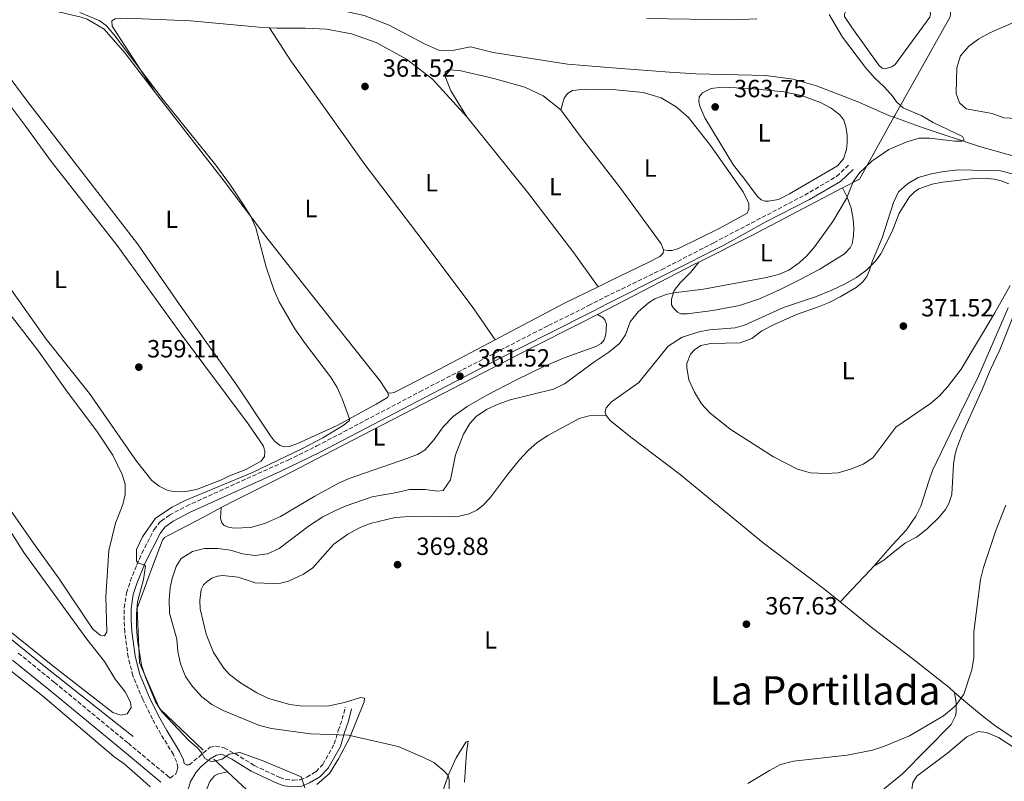
# Model space of a CAD drawing. Units: metres. Extents: x 628684 to 632182, y 4687978 to 4690353.
# Drawn here: x 629821 to 630218, y 4689859 to 4690166 of the extents above; entities that cross this region are included whole.
import ezdxf
from ezdxf.enums import TextEntityAlignment as Align

# ---------------------------------------------------------------- set-up
doc = ezdxf.new("R2010")
doc.units = ezdxf.units.M
doc.header["$MEASUREMENT"] = 0
doc.linetypes.add('DGN Style 3', pattern=[2.435890702152634, 1.739921930109024, -0.6959687720436097])
for name, color, linetype, lineweight in [('Acequia de obra', 4, 'Continuous', 0), ('Acequia sin especificar', 4, 'Continuous', 0), ('Balsa-alberca', 142, 'Continuous', 0), ('Camino', 7, 'DGN Style 3', 0), ('Cauce permanente', 151, 'Continuous', 13), ('Cota de punto acotado terreno', 7, 'Continuous', 0), ('Curva de nivel intermedia', 30, 'Continuous', 0), ('Etiqueta de uso rústico', 92, 'Continuous', 0), ('Línea de cambio de uso (parcela vista)', 92, 'Continuous', 0), ('Margen derecho', 7, 'Continuous', 0), ('Punto acotado terreno (símbolo)', 7, 'Continuous', 0), ('Texto de Carretera Red Comarcal', 1, 'Continuous', 0), ('Texto de Área (paraje) menor', 7, 'Continuous', 0)]:
    doc.layers.add(name, color=color, linetype=linetype, lineweight=lineweight)
doc.styles.add('Style-Arial', font='arial.ttf')

# ---------------------------------------------------------------- blocks, each defined once
blk = doc.blocks.new('5PATER')
at = {"layer": 'Cauce permanente', "linetype": 'Continuous', "lineweight": 0}
h = blk.add_hatch(color=51, dxfattribs=at)
edge = h.paths.add_edge_path()
edge.add_ellipse((0, 0), major_axis=(-0.1095731443231308, -0.1110710700762829), ratio=0.9994222409660317, start_angle=0, end_angle=360)

msp = doc.modelspace()

# ---------------------------------------------------------------- linework, layer by layer
at = {"layer": 'Acequia de obra', "color": 4, "linetype": 'Continuous', "lineweight": 0, "extrusion": (-0.06337246265957971, 0.06175255070879164, 0.9960775840552875), "elevation": 250054.6610597768, "flags": 128}
msp.add_lwpolyline([(-3798833.732244655, -2810773.963611706), (-3798840.992521368, -2810771.590305564), (-3798868.505536171, -2810779.049267724)], dxfattribs=at)
at = {"layer": 'Acequia de obra', "color": 4, "linetype": 'Continuous', "lineweight": 0, "extrusion": (0.3709982901406182, -0.7381803334962583, 0.563427070659629), "elevation": -3228147.315959195, "flags": 128}
msp.add_lwpolyline([(2669114.098310249, 2201966.598733269), (2669137.639472825, 2201966.417171651), (2669179.325890707, 2201967.748623515)], dxfattribs=at)
at = {"layer": 'Acequia de obra', "color": 4, "linetype": 'Continuous', "lineweight": 0, "extrusion": (0.3808404620241687, -0.7556834362679515, 0.5328255686765405), "elevation": -3304047.705807059, "flags": 128}
msp.add_lwpolyline([(2673379.709300485, 2080822.473237016), (2673388.175096372, 2080822.473237016), (2673423.694662874, 2080823.467214389), (2673425.63553178, 2080823.44224633)], dxfattribs=at)
at = {"layer": 'Acequia de obra', "color": 4, "linetype": 'Continuous', "lineweight": 0, "extrusion": (0.007915124180028708, -0.007360189273303677, 0.9999415875055282), "elevation": -29173.0683107268, "flags": 128}
msp.add_lwpolyline([(629882.0318673059, 4689775.4705798), (629876.61140387, 4689780.510716319)], dxfattribs=at)
at = {"layer": 'Acequia de obra', "color": 4, "linetype": 'Continuous', "lineweight": 0}
for points in [[(630173.1600000003, 4690126.84, 364.4199999999983), (630173.5599999997, 4690127.560000001, 365.2400000000052), (630181.5599999997, 4690141.859999999, 366.0800000000018), (630195.7800000003, 4690167.279999999, 366.25), (630195.9199999999, 4690168.369999999, 366.25), (630195.9299999997, 4690169.130000001, 366.4100000000035), (630194.3700000001, 4690176.710000001, 366.75), (630187.3200000003, 4690208.609999999, 366.75)], [(629902.1699999999, 4689969.57, 361.2599999999948), (629908.1100000005, 4689972.77, 361.2599999999948), (629926.9699999997, 4689982.109999999, 361.2599999999948), (629947.1100000005, 4689992.560000001, 361.2599999999948), (630027.6600000003, 4690034.24, 362.6000000000058), (630045.3200000003, 4690043.15, 363.1000000000058), (630053.75, 4690047.4, 363.1000000000058)], [(629894.8700000001, 4689871.800000001, 359.8600000000006), (629877.3099999997, 4689888.59, 360.179999999993), (629869.1799999997, 4689907.02, 360.820000000007), (629868.3099999997, 4689929.02, 360.820000000007), (629874.8700000001, 4689946.92, 360.7599999999948), (629878.5300000003, 4689956.42, 360.7599999999948), (629879.3200000003, 4689957.480000001, 360.7599999999948), (629881.2400000002, 4689958.67, 360.7599999999948), (629895.2300000006, 4689965.84, 361.2599999999948), (629902.1699999999, 4689969.57, 361.2599999999948)], [(629983.2800000003, 4689756.680000001, 358.8999999999942), (629997.0700000003, 4689770.350000001, 358.8999999999942), (629997.9800000006, 4689772.560000001, 358.8999999999942), (629998.1100000005, 4689774.16, 358.8999999999942), (629997.5499999998, 4689776.49, 358.8999999999942), (629996.7199999997, 4689777.850000001, 358.8999999999942), (629967.6699999999, 4689804.480000001, 358.5800000000018), (629904.6100000005, 4689863.16, 359.4600000000065)]]:
    msp.add_polyline3d(points, dxfattribs=at)
at = {"layer": 'Acequia sin especificar', "color": 4, "linetype": 'Continuous', "lineweight": 0}
for points in [[(629918.5499999998, 4690170.710000001, 360.3600000000006), (629935.1299999999, 4690170.49, 360.7100000000065), (629949.3799999999, 4690170.07, 360.7100000000065), (629959.7999999998, 4690167.880000001, 360.7100000000065), (629969.79, 4690163.92, 360.7100000000065), (629984.04, 4690156.430000001, 362.0399999999936), (629990.0300000003, 4690153.74, 362.0399999999936), (629996.0099999999, 4690153.930000001, 362.0399999999936), (630002.5800000001, 4690155.25, 362.0399999999936), (630011.7400000002, 4690152.970000001, 362.0399999999936), (630041.6900000004, 4690148.220000001, 363.6499999999942), (630061.3600000005, 4690146.66, 363.9199999999983), (630082.7300000006, 4690144.99, 363.0800000000018), (630093.3399999999, 4690144.279999999, 363.0800000000018), (630121.5499999998, 4690143.630000001, 363.0800000000018), (630132.6299999999, 4690142.130000001, 363.4199999999983), (630141.9699999997, 4690139.5, 363.4199999999983), (630159.0300000003, 4690132.9, 364.0899999999965), (630171.3300000001, 4690127.480000001, 364.4199999999983), (630173.1600000003, 4690126.84, 364.4199999999983)], [(630353.7400000002, 4690054.699999999, 369.3800000000047), (630348.7400000002, 4690060.130000001, 369.1100000000006), (630340.9800000006, 4690064.76, 368.7700000000041), (630303.1699999999, 4690076.76, 366.7700000000041), (630294.4900000002, 4690079.180000001, 366.1000000000058), (630286.7599999999, 4690081.619999999, 366.1000000000058), (630266.2800000003, 4690093.800000001, 365.7599999999948), (630248.6200000001, 4690103.02, 365.7599999999948), (630233.04, 4690107.99, 365.7599999999948), (630207.5899999999, 4690115.130000001, 365.429999999993), (630184.9900000002, 4690122.65, 364.4199999999983), (630173.1600000003, 4690126.84, 364.4199999999983)], [(629672.7199999997, 4690023.92, 355.7299999999959), (629674.0099999999, 4690022.59, 356.1600000000035), (629694.5999999996, 4690007.109999999, 356.3300000000018), (629754.7999999998, 4689964.140000001, 356.6600000000035), (629768.1699999999, 4689954.130000001, 356.6600000000035), (629782.6900000004, 4689943.65, 357), (629805.9699999997, 4689925.84, 357), (629830.6500000004, 4689905.859999999, 357), (629866.7199999997, 4689877.369999999, 357.320000000007)]]:
    msp.add_polyline3d(points, dxfattribs=at)
at = {"layer": 'Balsa-alberca', "color": 142, "linetype": 'Continuous', "lineweight": 0, "elevation": 365.4499999999971, "flags": 128}
msp.add_lwpolyline([(630160.1799999997, 4690174.279999999), (630176.1200000001, 4690184.27), (630177.0800000001, 4690184.67), (630178.2000000002, 4690184.699999999), (630178.8899999997, 4690184.02), (630181.4400000004, 4690178.66), (630185.7999999998, 4690172.970000001), (630187.6799999997, 4690169.869999999), (630187.9400000004, 4690168.52), (630187.6799999997, 4690167.140000001), (630173.6799999997, 4690148.100000001), (630172.3600000005, 4690147.140000001), (630170.0899999999, 4690146.460000001), (630168.4400000004, 4690146.57), (630167.0300000003, 4690147.82), (630156.1600000003, 4690163.029999999), (630153.29, 4690167.480000001), (630153.2999999998, 4690168.460000001), (630153.6699999999, 4690169.33), (630155.1299999999, 4690171.109999999), (630160.1799999997, 4690174.279999999)], close=True, dxfattribs=at)
at = {"layer": 'Balsa-alberca', "color": 142, "linetype": 'Continuous', "lineweight": 0}
msp.add_polyline3d([(630160.1799999997, 4690174.279999999, 365.2899999999936), (630176.1200000001, 4690184.27, 365.4499999999971), (630177.0800000001, 4690184.67, 365.4499999999971), (630178.2000000002, 4690184.699999999, 365.4499999999971), (630178.8899999997, 4690184.02, 365.4499999999971), (630181.4400000004, 4690178.66, 365.4499999999971), (630185.7999999998, 4690172.970000001, 365.4499999999971), (630187.6799999997, 4690169.869999999, 365.4499999999971), (630187.9400000004, 4690168.52, 365.4499999999971), (630187.6799999997, 4690167.140000001, 365.4499999999971), (630173.6799999997, 4690148.100000001, 365.4499999999971), (630172.3600000005, 4690147.140000001, 365.4499999999971), (630170.0899999999, 4690146.460000001, 365.4499999999971), (630168.4400000004, 4690146.57, 365.4499999999971), (630167.0300000003, 4690147.82, 365.4499999999971), (630156.1600000003, 4690163.029999999, 365.4499999999971), (630153.29, 4690167.480000001, 365.4499999999971), (630153.2999999998, 4690168.460000001, 365.4499999999971), (630153.6699999999, 4690169.33, 365.4499999999971), (630155.1299999999, 4690171.109999999, 365.4499999999971), (630160.1799999997, 4690174.279999999, 365.2899999999936)], dxfattribs=at)
at = {"layer": 'Camino', "color": 7, "linetype": 'DGN Style 3', "lineweight": 0}
for points in [[(630056.8899999993, 4690054.460000002, 363.0200000000042), (630079.5599999984, 4690065.440000001, 362.9900000000054), (630100.5899999993, 4690076.309999999, 363.0299999999988), (630137.2199999972, 4690095.470000001, 364.1000000000058), (630150.0799999986, 4690103.030000002, 364.1799999999931), (630154.969999999, 4690107.559999999, 364.3099999999976)], [(629820.3999999982, 4689910.940000003, 357.9199999999982), (629835.0100000018, 4689899.15, 357.6000000000058), (629864.7199999974, 4689874.640000002, 357.9199999999982), (629880.2199999985, 4689861.760000003, 358.4499999999972), (629881.5399999993, 4689860.580000003, 358.4700000000013), (629883.8399999995, 4689862.31, 358.6999999999972), (629884.3199999998, 4689863.34, 358.6999999999972), (629884.7199999979, 4689864.760000002, 358.6999999999972), (629884.2199999993, 4689867.050000001, 358.6999999999972), (629882.8599999981, 4689870.07, 358.6999999999972), (629877.7999999998, 4689878.330000003, 358.6999999999972), (629874.3999999979, 4689884.420000004, 359.0200000000041), (629870.5899999992, 4689892.219999999, 359.1000000000059), (629866.53, 4689901.820000002, 359.3399999999965), (629864.6700000004, 4689909.370000003, 359.6600000000036), (629863.3000000003, 4689919.36, 359.6600000000036), (629863.010000002, 4689924.180000001, 359.6699999999983), (629863.0299999998, 4689929.170000004, 359.979999999996), (629863.9999999999, 4689935.199999999, 359.979999999996), (629865.5199999998, 4689939.949999999, 359.979999999996), (629868.1499999984, 4689946.480000001, 359.979999999996), (629870.1900000013, 4689951.219999999, 360.0800000000019), (629875.0700000008, 4689960.720000001, 360.1600000000034), (629877.449999999, 4689963.780000003, 360.4900000000052), (629878.0399999992, 4689964.210000002, 360.4900000000052), (629881.289999999, 4689966.559999999, 360.4900000000052), (629888.1099999985, 4689970.210000001, 360.4900000000052), (629929.0700000004, 4689988.75, 360.4900000000052), (629940.6700000011, 4689994.420000004, 360.5599999999977), (629982.1000000001, 4690016.220000001, 361.1600000000034), (630027.8000000007, 4690039.810000001, 362.1600000000034), (630034.0599999991, 4690042.930000001, 362.3399999999966), (630050.1599999992, 4690050.960000002, 362.7799999999989), (630056.8899999993, 4690054.460000002, 363.0200000000042)], [(629887.1899999998, 4689866.489999999, 358.6999999999972), (629888.1399999999, 4689865.88, 358.6999999999972), (629889.2100000004, 4689866, 359.0200000000041), (629893.0700000006, 4689869.090000002, 359.9100000000035), (629897.6599999995, 4689873.000000001, 359.979999999996), (629899.85, 4689873.500000002, 359.979999999996), (629903.329999998, 4689872.790000001, 359.979999999996), (629907.7399999979, 4689870.45, 359.6699999999983), (629915.4999999984, 4689865.640000001, 359.3399999999965), (629925.749999999, 4689860.830000003, 359.3399999999965), (629928.1200000005, 4689860.080000004, 359.3399999999965), (629931.0799999976, 4689859.720000001, 359.6600000000036), (629933.9699999979, 4689859.949999999, 359.979999999996), (629936.6000000008, 4689861.010000002, 360.6199999999956), (629940.2699999987, 4689863.180000001, 360.6199999999956), (629943.0899999995, 4689866.13, 361.8999999999943), (629947.7099999996, 4689874.359999999, 364.1499999999942), (629949.3000000011, 4689879.770000001, 365.429999999993), (629950.8999999971, 4689884.300000002, 366.8399999999966), (629952.1299999986, 4689889.13, 367.6799999999931)]]:
    msp.add_polyline3d(points, dxfattribs=at)
at = {"layer": 'Curva de nivel intermedia', "color": 30, "linetype": 'Continuous', "lineweight": 0, "flags": 128}
for points, elevation in [([(629845.1700000007, 4690169.09), (629852.9900000016, 4690165.82), (629855.740000001, 4690163.880000001), (629858.9500000007, 4690160.039999999), (629878.7800000011, 4690133.9), (629900.030000001, 4690107.560000001), (629905.9000000006, 4690099.489999999), (629911.4400000017, 4690091.119999998), (629914.0099999999, 4690086.869999999), (629916.0599999995, 4690082.29), (629920.2700000005, 4690066.489999999), (629923.5100000015, 4690057.039999999), (629925.520000001, 4690052.449999998), (629931.850000001, 4690041.640000001), (629935.9200000013, 4690035.699999999), (629946.2099999998, 4690022.250000001), (629948.8200000006, 4690017.91), (629950.9300000005, 4690013.34), (629953.8300000017, 4690005.38), (629953.8000000005, 4690004.659999999), (629951.6200000012, 4690002.890000001), (629943.0400000003, 4689997.739999999), (629934.6500000017, 4689993.300000001), (629914.7899999998, 4689983.73), (629887.5800000011, 4689972.390000001), (629882.4400000002, 4689969.71), (629875.690000002, 4689965.369999999), (629870.4100000004, 4689957.83), (629867.9699999995, 4689952.66), (629868.0099999999, 4689948.099999999), (629868.5100000005, 4689947.31), (629870.9500000012, 4689946.560000001), (629871.7000000001, 4689946.050000001), (629870.7700000004, 4689940.65), (629868.4200000011, 4689931.58), (629868.0000000009, 4689926.599999998), (629867.9900000019, 4689921.380000001), (629868.4700000002, 4689916.189999999), (629870.0800000017, 4689906.109999998), (629871.5999999995, 4689901.329999999), (629875.6500000019, 4689891.329999999), (629878.3200000006, 4689887.100000001), (629889.100000001, 4689875.699999998), (629892.6000000013, 4689872.75), (629894.270000001, 4689870.71), (629895.5000000002, 4689868.510000001), (629898.2400000006, 4689867.16), (629902.55, 4689868.24), (629905.3600000018, 4689870.199999998), (629909.6700000013, 4689870.859999999), (629918.6000000008, 4689867.649999999), (629934.35, 4689861.080000001), (629935.7800000005, 4689856.720000001)], 359.9999999999999), ([(630147.1000000011, 4690168.220000002), (630152.4000000008, 4690159.050000001), (630161.7400000016, 4690146.899999999), (630165.3, 4690142.789999999), (630169.2899999998, 4690139.119999999), (630172.7800000012, 4690135.149999999), (630174.1700000014, 4690133.010000001), (630176.8400000003, 4690130.619999999), (630184.4800000001, 4690127.429999999), (630188.9900000007, 4690124.73), (630200.7700000001, 4690119.119999999), (630201.51, 4690117.76), (630200.4100000003, 4690117.17), (630197.7100000002, 4690117.199999998), (630187.4599999996, 4690118.399999999), (630183.4100000017, 4690118.359999998), (630178.4200000005, 4690116.890000001), (630171.1900000019, 4690113.890000001), (630164.320000001, 4690109.149999999), (630159.2600000006, 4690104.4), (630156.8100000008, 4690100.779999999), (630154.0400000014, 4690094.08), (630148.5600000008, 4690084.8), (630141.3000000009, 4690074.819999999), (630138.050000001, 4690071.039999999), (630135.010000001, 4690068.159999999), (630130.8800000005, 4690065.24)], 365.0000000000001), ([(630073.5900000005, 4690166.599999999), (630108.1799999999, 4690166.06), (630117.9900000002, 4690166.5)], 365.0000000000001), ([(630222.5000000006, 4690126.300000001), (630217.5099999994, 4690126.640000001), (630212.6900000003, 4690128.31), (630202.2200000007, 4690130.289999999), (630199.5800000011, 4690132.7), (630198.24, 4690136.42), (630198.5199999993, 4690146.759999999), (630200.0200000014, 4690151.529999999), (630203.3000000003, 4690155.480000001), (630207.3900000007, 4690158.449999999), (630211.8400000011, 4690160.87), (630222.5000000006, 4690165.619999999)], 370.0000000000001), ([(630145.7100000009, 4689983.350000001), (630139.5599999997, 4689983.609999998), (630134.3800000009, 4689985.06), (630124.7100000014, 4689990.050000001), (630107.1800000009, 4690001.249999999), (630099.0600000004, 4690007.749999999), (630095.6000000003, 4690011.359999998), (630092.7900000007, 4690016.03), (630090.4900000007, 4690021.039999999), (630089.7000000017, 4690026.01), (630089.7900000013, 4690027.600000001), (630091.1500000001, 4690031.459999999), (630092.8100000009, 4690033.17), (630095.4100000004, 4690034.84), (630099.3900000014, 4690035.689999999), (630111.2100000009, 4690035.930000001), (630115.8700000013, 4690037.720000001), (630119.9200000013, 4690040.74), (630124.5900000007, 4690043.259999999), (630133.9600000005, 4690047.439999999), (630142.4299999997, 4690050.34), (630147.0400000009, 4690052.26), (630151.5100000012, 4690054.490000002), (630157.9200000018, 4690058.310000001), (630160.6100000006, 4690060.56), (630162.22, 4690062.73), (630163.3399999997, 4690065.249999999), (630164.5600000002, 4690069.029999998), (630168.4400000004, 4690078.239999999), (630172.950000001, 4690092.48), (630175.060000001, 4690096.82), (630178.6300000006, 4690100.029999998), (630182.9700000014, 4690102.519999998), (630188.3100000012, 4690104.119999998), (630193.230000001, 4690105.010000001), (630199.2200000011, 4690105.619999998), (630216.1700000005, 4690105.319999998), (630221.8700000002, 4690103.759999999)], 370.0000000000001), ([(630130.8800000005, 4690065.24), (630126.6300000015, 4690063.449999999), (630121.7699999999, 4690062.24), (630096.4100000019, 4690057.539999999), (630084.3500000007, 4690056.109999999), (630081.4400000006, 4690055.460000001), (630076.7800000003, 4690053.659999999), (630074.2300000021, 4690052.130000001), (630070.1700000007, 4690048.429999999), (630066.8499999993, 4690044.470000001), (630065.040000001, 4690039.2), (630062.5900000012, 4690035.699999999), (630058.3399999999, 4690032.140000002), (630052.6700000014, 4690028.439999999), (630040.4699999996, 4690019.480000001), (630035.9600000012, 4690017.319999999), (630018.5200000001, 4690012.960000001), (630013.6600000008, 4690011.26), (630009.0000000005, 4690009.13), (630004.9200000013, 4690006.230000001), (630002.2900000005, 4690003.41), (629999.7100000011, 4689999.140000001), (629996.5599999995, 4689990.779999999), (629994.4600000007, 4689980.75), (629991.6199999999, 4689976.489999999), (629989.2300000003, 4689976.239999999), (629984.2700000005, 4689976.869999999), (629977.9800000007, 4689976.890000001), (629972.870000001, 4689975.66), (629963.0099999994, 4689973.92), (629952.5399999998, 4689970.230000001), (629947.9300000009, 4689968.32), (629943.1000000007, 4689965.81), (629937.7499999997, 4689962.380000001), (629925.4299999994, 4689953.080000001), (629920.8300000017, 4689950.890000001), (629915.7000000018, 4689950.310000001), (629910.7400000021, 4689950.92), (629905.8200000002, 4689952.41), (629900.8300000011, 4689953.099999999), (629895.430000001, 4689953.099999999), (629890.5899999996, 4689951.84), (629885.9600000005, 4689949.130000001), (629883.9800000001, 4689945.91), (629882.4000000021, 4689941.050000001), (629881.5999999996, 4689937.359999998), (629881.1399999993, 4689932.380000001), (629881.3300000015, 4689927.11), (629884.2000000014, 4689916.640000001), (629884.6600000019, 4689911.66), (629885.7100000002, 4689906.619999998), (629887.8, 4689901.59), (629890.6299999999, 4689897.470000001), (629894.3600000005, 4689893.320000002), (629898.3400000011, 4689890.300000001), (629902.900000001, 4689887.789999999), (629917.5599999992, 4689881.749999999), (629922.4200000007, 4689880.569999999), (629938.1200000007, 4689878.460000001), (629953.3800000002, 4689877.869999999), (629973.4200000009, 4689873.300000001), (629983.1399999994, 4689869.220000001), (629987.7700000008, 4689866.859999998), (629991.8299999998, 4689863.56), (629993.6300000015, 4689861.659999999), (629994.0000000002, 4689859.970000001), (629993.9199999997, 4689849.599999999)], 365.0000000000001), ([(630219.9700000003, 4690059.050000001), (630213.8400000016, 4690048.069999999), (630200.2300000014, 4690025.330000001), (630194.8600000005, 4690018.350000001), (630191.55, 4690014.57), (630187.9400000002, 4690011.470000001), (630173.900000001, 4690002.050000001), (630164.6800000009, 4689989.59), (630160.7200000002, 4689987.02), (630155.72, 4689985.089999998), (630150.7100000011, 4689983.59), (630145.7100000009, 4689983.350000001)], 370.0000000000001), ([(630154.37, 4689869.829999999), (630164.6100000016, 4689871.81), (630169.3700000005, 4689873.42), (630179.4199999997, 4689877.619999998), (630193.1400000014, 4689885.71), (630197.0199999996, 4689888.849999998), (630198.4800000013, 4689890.34), (630201.3600000002, 4689894.430000001), (630204.6200000013, 4689904.28), (630205.3299999998, 4689909.230000001), (630205.3900000004, 4689919.470000001), (630208.1100000005, 4689940.57), (630209.2400000015, 4689945.439999999), (630214.320000002, 4689960.79), (630218.3299999997, 4689970.58)], 365.0000000000001), ([(630114.3600000002, 4689858.430000001), (630123.0400000017, 4689863.720000001), (630127.5400000011, 4689866.099999999), (630132.7800000004, 4689867.38), (630154.37, 4689869.829999999)], 365.0000000000001)]:
    msp.add_lwpolyline(points, dxfattribs=dict(at, elevation=elevation))
at = {"layer": 'Línea de cambio de uso (parcela vista)', "color": 92, "linetype": 'Continuous', "lineweight": 0, "extrusion": (0.1705784628028654, -0.3803817947018175, 0.9089624185230298), "elevation": -1676209.753873028, "flags": 128}
msp.add_lwpolyline([(2493929.706631992, 3655680.466300787), (2493961.061359343, 3655682.697168939), (2493976.342189328, 3655683.296864679)], dxfattribs=at)
at = {"layer": 'Línea de cambio de uso (parcela vista)', "color": 92, "linetype": 'Continuous', "lineweight": 0, "extrusion": (-0.03912690639841566, -0.02712045550029427, 0.9988661402255792), "elevation": -151481.4985259773, "flags": 128}
msp.add_lwpolyline([(-3495545.676128779, 3186050.16194967), (-3495545.159328802, 3186048.061421693), (-3495541.595640204, 3186030.837092286)], dxfattribs=at)
at = {"layer": 'Línea de cambio de uso (parcela vista)', "color": 92, "linetype": 'Continuous', "lineweight": 0}
for points in [[(629806.7800000003, 4690177.17, 359.5899999999965), (629828.0099999999, 4690171.279999999, 359.5899999999965), (629845.7000000002, 4690167.189999999, 359.5899999999965), (629848.2000000002, 4690166.430000001, 359.7899999999936), (629855.0300000003, 4690162.289999999, 359.7899999999936), (629863.2800000003, 4690152.75, 359.7899999999936), (629875.7300000006, 4690136.65, 359.7899999999936)], [(629921.6500000004, 4690162.91, 360.7700000000041), (629917.4199999999, 4690163.15, 360.1699999999983), (629889.8200000003, 4690165.689999999, 360.5), (629863.9400000004, 4690166.83, 360.5), (629859.4000000004, 4690166.560000001, 360.5), (629858.0899999999, 4690165.689999999, 360.5), (629858.1900000004, 4690163.59, 360.5), (629875.7300000006, 4690136.65, 359.7899999999936)], [(629921.6500000004, 4690162.91, 360.7700000000041), (629930.1699999999, 4690149.529999999, 360.7700000000041), (629942.8799999999, 4690131.960000001, 361.4400000000023), (629960.0599999997, 4690107.779999999, 361.1000000000058), (629983.1600000003, 4690077.4, 360.7700000000041), (630003.8700000001, 4690049.630000001, 361.4400000000023), (630012.4500000002, 4690037.140000001, 361.3300000000018)], [(630001.1600000003, 4690126.970000001, 362.179999999993), (629987.3300000001, 4690142.180000001, 361.1699999999983), (629976.75, 4690150.27, 361.1699999999983), (629964.6200000001, 4690157, 361.1699999999983), (629954.6500000004, 4690160.5, 361.5099999999948), (629944.54, 4690162.34, 361.5099999999948), (629936.0099999999, 4690162.720000001, 361.5099999999948), (629924.4900000002, 4690162.74, 361.1699999999983), (629921.6500000004, 4690162.91, 360.7700000000041)], [(629969.29, 4690015.850000001, 360.4600000000065), (629969.4800000006, 4690014.869999999, 360.4600000000065), (629969.0899999999, 4690013.9, 360.4600000000065), (629964.5300000003, 4690011.189999999, 360.4600000000065), (629948.8300000001, 4690002.66, 359.7899999999936), (629932.5800000001, 4689995.24, 360.1199999999953), (629929.5499999998, 4689994.220000001, 360.1199999999953), (629927.5599999997, 4689994.060000001, 360.1199999999953), (629925.9000000004, 4689994.550000001, 360.1199999999953), (629923.6100000005, 4689996.34, 360.1199999999953), (629922.0199999996, 4689998.550000001, 359.9199999999983), (629908.4600000001, 4690018.960000001, 359.9199999999983), (629885.3300000001, 4690051.369999999, 359.5899999999965), (629868.4500000002, 4690075.800000001, 359.5899999999965), (629823.7199999997, 4690133.74, 359.5899999999965), (629807.1100000005, 4690155.810000001, 359.5899999999965)], [(630001.1600000003, 4690126.970000001, 362.179999999993), (629994.7199999997, 4690137.49, 362.179999999993), (629992.2999999998, 4690143.619999999, 362.179999999993), (629992.3499999996, 4690145.029999999, 362.179999999993), (629993.7699999996, 4690145.930000001, 362.179999999993), (629998.1399999997, 4690145.680000001, 362.179999999993), (630012.0199999996, 4690142.480000001, 362.5099999999948), (630024.4600000001, 4690138.930000001, 362.8500000000058), (630031.8499999996, 4690135.439999999, 362.8500000000058), (630038.9400000004, 4690129.83, 362.8500000000058)], [(629811.2100000001, 4690139.230000001, 358.5800000000018), (629823.4000000004, 4690123.16, 358.9199999999983), (629833.7599999999, 4690108.84, 358.9199999999983), (629860.2300000006, 4690075.130000001, 358.9199999999983), (629886.4299999997, 4690038.960000001, 358.9199999999983), (629912.9800000006, 4690003.300000001, 358.9199999999983), (629919.1500000004, 4689994.369999999, 359.25), (629919.7100000001, 4689992.199999999, 359.25), (629919.6200000001, 4689990.109999999, 359.25), (629918.2400000002, 4689988.32, 359.25), (629912, 4689984.980000001, 359.25), (629905.4600000001, 4689982.439999999, 359.25), (629902.1900000004, 4689980.75, 358.9199999999983), (629892.2300000006, 4689976.890000001, 358.9199999999983), (629888.6900000004, 4689976.15, 358.9199999999983), (629885.6100000005, 4689975.92, 358.9199999999983)], [(629875.7300000006, 4690136.65, 359.7899999999936), (629903.2699999996, 4690101.050000001, 359.7899999999936), (629920.1600000003, 4690078.74, 360.1199999999953), (629935.8300000001, 4690058.84, 360.4600000000065), (629966.3200000003, 4690020.350000001, 360.4600000000065), (629969.29, 4690015.850000001, 360.4600000000065)], [(630080.3399999999, 4690073.480000001, 362.0899999999965), (630082.0800000001, 4690073.199999999, 362.1600000000035), (630083.7999999998, 4690073.230000001, 362.2899999999936), (630086.3600000005, 4690074.029999999, 362.429999999993), (630102.8200000003, 4690082.01, 362.6300000000047), (630113.9800000006, 4690088.16, 362.6300000000047), (630114.7800000003, 4690089.76, 362.6300000000047), (630114.7400000002, 4690092.119999999, 362.6300000000047), (630112.4100000003, 4690096.83, 362.6300000000047), (630099.2699999996, 4690115.480000001, 362.6300000000047), (630090.4299999997, 4690126.810000001, 362.6300000000047), (630085.4500000002, 4690131.060000001, 362.6300000000047), (630079.4199999999, 4690134.720000001, 362.6300000000047), (630072.2000000002, 4690136.779999999, 362.6300000000047), (630059.7999999998, 4690138.01, 362.6300000000047), (630048.4699999997, 4690138.16, 362.2899999999936), (630043.6699999999, 4690137.640000001, 362.2899999999936), (630041.6399999997, 4690136.480000001, 362.2899999999936), (630040.2699999996, 4690134.600000001, 362.2899999999936), (630038.9400000004, 4690129.83, 362.8500000000058)], [(630122.7000000002, 4690092.980000001, 363.8500000000058), (630121.2300000006, 4690093.08, 363.5099999999948), (630119.7100000001, 4690093.58, 363.5099999999948), (630118.0899999999, 4690095.07, 363.5099999999948), (630112.7699999996, 4690102.279999999, 363.8500000000058), (630108.5999999996, 4690107.5, 363.8500000000058), (630096.9900000002, 4690126.600000001, 363.8500000000058), (630094.9100000003, 4690131.25, 363.8500000000058), (630094.5599999997, 4690133.26, 363.8500000000058), (630094.75, 4690135.039999999, 363.8500000000058), (630096.04, 4690136.730000001, 363.8500000000058), (630099.5300000003, 4690138.5, 363.8500000000058), (630104.0199999996, 4690139.02, 363.8500000000058), (630115.29, 4690138.5, 363.8500000000058), (630128.8099999997, 4690137.119999999, 363.8500000000058), (630135.9800000006, 4690135.66, 363.8500000000058), (630143.5599999997, 4690132.789999999, 363.8500000000058), (630147.9100000003, 4690130.560000001, 363.8500000000058), (630151.3300000001, 4690127.880000001, 363.8500000000058), (630152.9699999997, 4690125.730000001, 363.8500000000058), (630153.8099999997, 4690123.189999999, 363.8500000000058), (630154.3399999999, 4690119.619999999, 363.8500000000058), (630154.3399999999, 4690116.58, 363.8500000000058), (630154.1100000005, 4690113.850000001, 363.8500000000058), (630152.8300000001, 4690110.100000001, 363.8500000000058), (630150.4400000004, 4690107.310000001, 363.8500000000058), (630131.1500000004, 4690095.960000001, 363.8500000000058), (630126.7000000002, 4690093.710000001, 363.8500000000058), (630122.7000000002, 4690092.980000001, 363.8500000000058)], [(630080.3399999999, 4690073.480000001, 362.0899999999965), (630079.3600000005, 4690075.82, 362.429999999993), (630062.6600000003, 4690098.789999999, 363.179999999993), (630046.9400000004, 4690119.15, 363.179999999993), (630038.9400000004, 4690129.83, 362.8500000000058)], [(630053.9500000002, 4690058.57, 362.5099999999948), (630044.25, 4690072.279999999, 362.5099999999948), (630025.5, 4690096.689999999, 362.5099999999948), (630001.1600000003, 4690126.970000001, 362.179999999993)], [(630057.2400000002, 4690006.730000001, 369.0099999999948), (630056.8799999999, 4690007.960000001, 369.0099999999948), (630056.9199999999, 4690008.880000001, 369.0099999999948), (630057.2999999998, 4690009.810000001, 369.0099999999948), (630059.3399999999, 4690012.220000001, 369.0099999999948), (630066.6900000004, 4690017.300000001, 368.3399999999965), (630070.4600000001, 4690020.01, 368.3399999999965), (630082.1900000004, 4690034.57, 369.5099999999948), (630087.9000000004, 4690038.310000001, 369.8399999999965), (630094.6799999997, 4690040.449999999, 369.8399999999965), (630098.8600000005, 4690041.189999999, 369.8399999999965), (630109.1699999999, 4690041.970000001, 369.679999999993), (630112.9199999999, 4690043.08, 369.679999999993), (630128.6799999997, 4690050.25, 369.5099999999948), (630141.5599999997, 4690054.539999999, 369.3399999999965), (630148.1100000005, 4690057.17, 369.679999999993), (630153.5, 4690059.67, 369.679999999993), (630158.04, 4690062.289999999, 369.8399999999965), (630162.2599999999, 4690065.439999999, 370.0099999999948), (630165.7000000002, 4690068.850000001, 370.0099999999948), (630167.9500000002, 4690071.859999999, 370.0099999999948), (630172.4100000003, 4690080.850000001, 370.3500000000058), (630175.3499999996, 4690088.180000001, 370.3500000000058), (630179.4900000002, 4690094.810000001, 370.3500000000058), (630181.3099999997, 4690096.66, 370.3500000000058), (630183.2199999997, 4690097.960000001, 370.5099999999948), (630188.5700000003, 4690099.850000001, 370.5099999999948), (630192.7599999999, 4690100.75, 370.679999999993), (630205.4400000004, 4690102.210000001, 370.679999999993), (630209.2199999997, 4690102.289999999, 370.679999999993), (630213.7300000006, 4690101.859999999, 370.3500000000058), (630216.3200000003, 4690101.199999999, 370.3500000000058), (630219.4900000002, 4690100.029999999, 370.179999999993)], [(630152.5199999996, 4690098.4, 364.6199999999953), (630154.3200000003, 4690094.699999999, 364.9600000000065), (630155.9299999997, 4690090.199999999, 365.6300000000047), (630156.6900000004, 4690085.82, 365.6300000000047), (630156.9800000006, 4690082.289999999, 366.1300000000047), (630156.9299999997, 4690079.100000001, 366.1300000000047), (630156.4000000004, 4690075.91, 366.2899999999936), (630155.4900000002, 4690074.189999999, 366.5), (630153.2100000001, 4690071.869999999, 366.5), (630143.3499999996, 4690065.619999999, 366.5), (630135.3700000001, 4690061.49, 366.1600000000035), (630127.3399999999, 4690057.430000001, 366.1600000000035), (630119.0199999996, 4690053.730000001, 366.1600000000035), (630110.9699999997, 4690051.060000001, 366.5), (630100.2000000002, 4690048.960000001, 366.8300000000018), (630089.8099999997, 4690047.609999999, 367.1600000000035), (630087.3600000005, 4690047.66, 367.1600000000035), (630085.9600000001, 4690048.310000001, 366.8300000000018), (630084.3099999997, 4690049.880000001, 366.5), (630083.5800000001, 4690051.310000001, 365.6600000000035), (630083.5300000003, 4690053.539999999, 365.4900000000052), (630084.6500000004, 4690057.029999999, 364.820000000007), (630087.0700000003, 4690060.130000001, 364.4900000000052), (630091.1699999999, 4690064.279999999, 364.1499999999942), (630094.5300000003, 4690068.529999999, 363.5500000000029)], [(630053.9500000002, 4690058.57, 362.5099999999948), (630058.5700000003, 4690060.84, 362.6000000000058), (630074.6900000004, 4690068.66, 362.429999999993), (630078.8499999996, 4690070.74, 362.0899999999965), (630080.1600000003, 4690072.050000001, 362.0899999999965), (630080.3399999999, 4690073.480000001, 362.0899999999965)], [(629885.6100000005, 4689975.92, 358.9199999999983), (629882.8499999996, 4689976.050000001, 358.9199999999983), (629880.3600000005, 4689976.67, 358.9199999999983), (629877.2000000002, 4689978.220000001, 358.9199999999983), (629874.2199999997, 4689980.539999999, 358.9199999999983), (629868.0300000003, 4689988.32, 358.9199999999983), (629849.0599999997, 4690015.49, 358.9199999999983), (629831.6500000004, 4690037.480000001, 358.9199999999983), (629814.4199999999, 4690061.689999999, 358.9199999999983)], [(629814.3799999999, 4690050.83, 357.9100000000035), (629828.4900000002, 4690032.65, 358.25), (629840.2199999997, 4690016.100000001, 358.25), (629852.0499999998, 4690000.4, 358.25), (629858.5300000003, 4689990.66, 358.25), (629862.2699999996, 4689982.9, 358.25), (629863.4699999997, 4689979.050000001, 358.25), (629863.4299999997, 4689974.890000001, 358.25), (629862.5300000003, 4689970.850000001, 358.25), (629859.6100000005, 4689963.279999999, 358.25), (629856.8600000005, 4689952.289999999, 357.9100000000035), (629855.6299999999, 4689933.810000001, 357.9100000000035), (629856.0099999999, 4689919.51, 357.9100000000035), (629855.1799999997, 4689917.890000001, 357.9100000000035)], [(630219.2699999996, 4690050.130000001, 369.1699999999983), (630207.25, 4690022.57, 368.8399999999965), (630195.7699999996, 4689999.24, 368.6699999999983), (630188.7699999996, 4689984.57, 368.8399999999965), (630187.2300000006, 4689980.220000001, 369.3399999999965), (630183.9699999997, 4689970.119999999, 369.3399999999965), (630182.0499999998, 4689966.17, 369.3399999999965), (630178.2599999999, 4689960.58, 369.3399999999965), (630172.54, 4689954.57, 369.3399999999965), (630165.0199999996, 4689946.029999999, 368.8000000000029)], [(630165.0199999996, 4689946.029999999, 368.8000000000029), (630169.1399999997, 4689948.359999999, 368.4799999999959), (630173.54, 4689951.970000001, 368.1600000000035), (630177.7999999998, 4689955.369999999, 368.4799999999959), (630182.2199999997, 4689957.640000001, 367.8399999999965), (630186.6100000005, 4689961.050000001, 367.5), (630191.4199999999, 4689965.76, 367.1699999999983), (630193.9400000004, 4689968.880000001, 366.8300000000018), (630195.3600000005, 4689971.199999999, 366.8300000000018), (630196.54, 4689974.859999999, 366.6600000000035), (630197.2000000002, 4689987.140000001, 366.6000000000058), (630197.6900000004, 4689990.57, 366.6000000000058), (630198.3899999997, 4689993.15, 366.6000000000058), (630200.8700000001, 4689999.52, 366.6000000000058), (630208.8099999997, 4690017.449999999, 367.2700000000041), (630212.0099999999, 4690024.949999999, 367.2700000000041), (630215.8700000001, 4690033.180000001, 367.7700000000041), (630222.4100000003, 4690049.66, 368.3000000000029)], [(629902.1699999999, 4689969.57, 361.2599999999948), (629901.8600000005, 4689965.27, 361.2599999999948), (629902.3600000005, 4689963.460000001, 361.2599999999948), (629903.2699999996, 4689962.41, 361.2599999999948), (629905.0999999996, 4689961.680000001, 361.6000000000058), (629907.2100000001, 4689961.27, 361.6000000000058), (629914.0800000001, 4689961.52, 361.6000000000058), (629920.0300000003, 4689963.300000001, 361.6000000000058), (629925.9699999997, 4689965.949999999, 361.6000000000058), (629939.9100000003, 4689974.24, 361.7599999999948), (629949.6500000004, 4689979.600000001, 361.7599999999948), (629953.6799999997, 4689981.369999999, 361.7599999999948), (629976.9699999997, 4689989.300000001, 361.7599999999948), (629981.2599999999, 4689991.039999999, 361.7599999999948), (629984.2999999998, 4689992.850000001, 361.7599999999948), (629987.9299999997, 4689997.08, 362.1000000000058), (629991.5099999999, 4690002.17, 362.1000000000058), (629995.5599999997, 4690006.24, 362.1000000000058), (630001.2300000006, 4690010.33, 362.1000000000058), (630009.2100000001, 4690014.930000001, 362.429999999993), (630021.0800000001, 4690021.109999999, 362.7700000000041), (630032.3700000001, 4690026.619999999, 362.7700000000041), (630040.6799999997, 4690030.119999999, 362.7700000000041), (630053.0999999996, 4690034.539999999, 362.7700000000041), (630055.2599999999, 4690035.74, 362.929999999993), (630056.4800000006, 4690037.199999999, 363.1000000000058), (630057.0800000001, 4690039.350000001, 363.1000000000058), (630057.3399999999, 4690043.470000001, 363.2700000000041), (630056.7599999999, 4690045.25, 363.2700000000041), (630055.9900000002, 4690046.08, 363.2700000000041), (630053.75, 4690047.4, 363.1000000000058)], [(629969.29, 4690015.850000001, 360.4600000000065), (629970.3399999999, 4690015.730000001, 360.5899999999965), (629971.8499999996, 4690015.970000001, 360.5899999999965), (629990.1399999997, 4690025.34, 360.5899999999965), (630012.4500000002, 4690037.140000001, 361.3300000000018)], [(630057.2400000002, 4690006.730000001, 369.0099999999948), (630050.3499999996, 4690006.58, 369.6199999999953), (630046.3300000001, 4690005.470000001, 369.8899999999995), (630033.7100000001, 4689998.619999999, 369.3899999999995), (630029.4900000002, 4689995.77, 369.2200000000012), (630025.7100000001, 4689992.449999999, 369.0599999999977), (630022.3300000001, 4689988.880000001, 369.0599999999977), (630017.5599999997, 4689983.060000001, 368.8899999999995), (630010.3499999996, 4689973.439999999, 368.8899999999995), (630007.7000000002, 4689970.5, 368.7200000000012), (630005.1100000005, 4689968.600000001, 368.7200000000012), (630002.0199999996, 4689967.029999999, 368.7200000000012), (629998.0199999996, 4689966.189999999, 368.7200000000012), (629994.5199999996, 4689965.91, 368.7200000000012), (629985.9699999997, 4689966.17, 368.5500000000029), (629978.1500000004, 4689966.029999999, 368.5500000000029), (629972.1699999999, 4689965.529999999, 368.7200000000012), (629962.1699999999, 4689963.210000001, 368.7200000000012), (629957.8399999999, 4689961.449999999, 368.7200000000012), (629953.2100000001, 4689958.930000001, 368.7200000000012), (629950.29, 4689956.92, 368.7200000000012), (629947.5199999996, 4689954.789999999, 368.7200000000012), (629945.0899999999, 4689952.140000001, 369.0399999999936), (629939.0599999997, 4689945.380000001, 369.0399999999936), (629935.25, 4689942.74, 369.0399999999936), (629929.2100000001, 4689939.9, 369.0399999999936), (629925.9699999997, 4689939.199999999, 369.0399999999936), (629922.8300000001, 4689939, 369.0399999999936), (629915.8200000003, 4689939.27, 369.0399999999936), (629908.9100000003, 4689941.52, 369.0399999999936), (629902.7599999999, 4689942.210000001, 369.0399999999936), (629900.6500000004, 4689941.960000001, 369.0399999999936), (629898.3200000003, 4689941.210000001, 369.0399999999936), (629896.4600000001, 4689939.84, 369.3600000000006), (629895.0300000003, 4689938.430000001, 369.3600000000006), (629894.0199999996, 4689936.630000001, 369.3600000000006), (629893.5599999997, 4689932.199999999, 369.3600000000006), (629893.6699999999, 4689928.800000001, 369.3600000000006), (629896.0899999999, 4689918.630000001, 369.3600000000006), (629899.0899999999, 4689911.25, 370), (629903.1699999999, 4689904.890000001, 370), (629905.4800000006, 4689902.34, 370), (629909.8899999997, 4689898.99, 369.679999999993), (629916.4800000006, 4689894.9, 369.3600000000006), (629921.2000000002, 4689892.67, 368.7200000000012), (629929.75, 4689890.32, 368.7200000000012), (629934, 4689889.730000001, 368.7200000000012), (629945.0199999996, 4689889.65, 368.7200000000012), (629951.8300000001, 4689891.109999999, 368.7200000000012), (629958.2599999999, 4689893.039999999, 368.0800000000018), (629959.8499999996, 4689892.859999999, 367.7599999999948), (629959.79, 4689891.27, 367.7599999999948), (629953.8799999999, 4689876.680000001, 365.5099999999948), (629949.4299999997, 4689868.359999999, 363.2700000000041), (629945.7699999996, 4689862.449999999, 361.6699999999983), (629940.7000000002, 4689857.970000001, 361.0299999999988)], [(630057.2400000002, 4690006.730000001, 369.0099999999948), (630058.8799999999, 4690004.720000001, 369.0099999999948), (630067.2400000002, 4689997.9, 369.1699999999983), (630087.0199999996, 4689982.859999999, 368.8399999999965), (630120.5599999997, 4689955.350000001, 368.3000000000029), (630145.3899999997, 4689936.65, 367.9799999999959), (630151.4800000006, 4689931.680000001, 367.8800000000047)], [(629855.1799999997, 4689917.890000001, 357.9100000000035), (629853.3499999996, 4689918.180000001, 357.9100000000035), (629850.4600000001, 4689920.640000001, 357.9100000000035), (629836.8099999997, 4689940.850000001, 357.9100000000035), (629826.5700000003, 4689955.230000001, 357.9100000000035), (629810.8799999999, 4689977.449999999, 357.9100000000035)], [(629791.0199999996, 4689849.180000001, 356.5800000000018), (629768.5899999999, 4689864.930000001, 356.5800000000018), (629744.4500000002, 4689883.57, 356.5800000000018), (629705.1500000004, 4689911.4, 356.5800000000018), (629703.5300000003, 4689913, 356.5800000000018), (629703.4100000003, 4689914.460000001, 356.5800000000018), (629704.4699999997, 4689917.550000001, 356.5800000000018), (629706.9400000004, 4689920.810000001, 356.5800000000018), (629726.9000000004, 4689943.300000001, 356.5800000000018), (629735.8799999999, 4689952.57, 356.8999999999942), (629739.6100000005, 4689957.15, 356.8999999999942), (629742, 4689959.109999999, 356.8999999999942), (629743.5099999999, 4689959.66, 356.8999999999942), (629747.0300000003, 4689958.9, 356.8999999999942), (629776.9900000002, 4689935.960000001, 356.8999999999942), (629806.4199999999, 4689912.380000001, 356.5800000000018), (629830.0800000001, 4689893.779999999, 356.5800000000018), (629858.9100000003, 4689869.300000001, 356.8999999999942), (629863.0999999996, 4689866.34, 356.8999999999942), (629870.5, 4689859.83, 356.8999999999942), (629873.4500000002, 4689857.02, 356.5800000000018)], [(629817.0599999997, 4689960.180000001, 357.179999999993), (629822.6600000003, 4689951.550000001, 357.179999999993), (629848.0499999998, 4689916.630000001, 357.179999999993), (629855.0899999999, 4689907.630000001, 357.179999999993), (629859.3799999999, 4689900.449999999, 357.179999999993), (629863.3899999997, 4689895.390000001, 357.179999999993), (629865.6399999997, 4689891.24, 357.179999999993), (629865.8799999999, 4689889.039999999, 357.179999999993), (629864.2699999996, 4689886.470000001, 357.179999999993), (629861.6399999997, 4689885.930000001, 357.179999999993)], [(630151.4800000006, 4689931.680000001, 367.8800000000047), (630164.6100000005, 4689920.99, 367.6600000000035), (630180.2100000001, 4689909.039999999, 367.3399999999965), (630195.3799999999, 4689897.140000001, 365.7299999999959), (630197.5800000001, 4689895.15, 365.2400000000052)], [(629861.6399999997, 4689885.930000001, 357.179999999993), (629858.4199999999, 4689886.99, 357.179999999993), (629834.2400000002, 4689905.84, 357.179999999993), (629815.6799999997, 4689920.869999999, 357.179999999993)], [(630136.7000000002, 4689794.32, 361.3399999999965), (630146.8799999999, 4689813.039999999, 361.3399999999965), (630152.3700000001, 4689825.960000001, 361.3399999999965), (630154.4299999997, 4689831.930000001, 361.6699999999983), (630157.3200000003, 4689839.609999999, 361.6699999999983), (630160.7599999999, 4689846.82, 361.9900000000052), (630163.75, 4689851.220000001, 361.9900000000052), (630167.9299999997, 4689855.189999999, 362.9499999999971), (630176.6799999997, 4689862.369999999, 363.5899999999965), (630196.2699999996, 4689882.199999999, 364.2400000000052), (630198.04, 4689885.710000001, 364.5599999999977), (630198.2199999997, 4689887.130000001, 365.1999999999971), (630198.2300000006, 4689890.880000001, 365.1999999999971), (630197.5800000001, 4689895.15, 365.2400000000052)], [(630197.5800000001, 4689895.15, 365.2400000000052), (630201.1399999997, 4689891.939999999, 364.4499999999971), (630208.4900000002, 4689885.9, 362.5200000000041), (630214.3899999997, 4689881.439999999, 362.1999999999971), (630226.75, 4689873.230000001, 361.8800000000047)], [(630219.4299999997, 4689819.630000001, 361.5099999999948), (630204.4299999997, 4689831.230000001, 361.5099999999948), (630191.9800000006, 4689839.83, 361.5099999999948), (630183.9400000004, 4689845.91, 361.5099999999948), (630182.3700000001, 4689847.699999999, 361.8300000000018), (630180.6600000003, 4689852.369999999, 361.8300000000018), (630180.4400000004, 4689856, 361.8300000000018), (630180.7300000006, 4689858.84, 361.5099999999948), (630182.4000000004, 4689861.369999999, 361.5099999999948), (630194.79, 4689870.619999999, 361.5099999999948), (630202.54, 4689877.17, 361.5099999999948), (630207.1399999997, 4689879.32, 361.5099999999948), (630210.5, 4689879.02, 361.5099999999948), (630215.2599999999, 4689876.939999999, 361.5099999999948), (630230.9199999999, 4689866.890000001, 361.5099999999948)], [(629989.1699999999, 4689848.75, 363.5899999999965), (629993.5300000003, 4689861.710000001, 365.5099999999948), (629996.8099999997, 4689868.75, 366.1600000000035), (630000.6399999997, 4689875.09, 367.1199999999953), (630001.5899999999, 4689875.470000001, 367.1199999999953), (630000.9600000001, 4689870.74, 367.4400000000023), (630000.1399999997, 4689858.91, 367.4400000000023)], [(629983.2800000003, 4689756.680000001, 358.8999999999942), (629974.1799999997, 4689766.180000001, 358.5800000000018), (629957.6699999999, 4689785.75, 358.5800000000018), (629942.9500000002, 4689802.430000001, 358.2599999999948), (629902.4600000001, 4689844.980000001, 358.2599999999948), (629896.7000000002, 4689851.52, 358.2599999999948), (629896.1600000003, 4689853.640000001, 358.2599999999948), (629896.2199999997, 4689855.83, 358.5800000000018), (629897.5300000003, 4689859.220000001, 358.5800000000018), (629899.4000000004, 4689861.57, 358.5800000000018), (629901.04, 4689862.34, 358.5800000000018), (629904.6100000005, 4689863.16, 359.4600000000065)]]:
    msp.add_polyline3d(points, dxfattribs=at)
at = {"layer": 'Margen derecho', "color": 7, "linetype": 'Continuous', "lineweight": 0}
for points in [[(630156.8199999997, 4690105.859999999, 364.3099999999976), (630151.5899999995, 4690100.980000001, 364.1399999999995), (630139.2100000011, 4690093.750000002, 364.1199999999953), (630121.3399999985, 4690084.580000003, 363.479999999996), (630104.9400000012, 4690075.480000001, 362.9999999999999), (630057.8700000006, 4690051.75, 362.9999999999999), (630051.4499999988, 4690048.420000002, 362.7799999999989), (630034.1099999984, 4690039.670000002, 362.3300000000018), (630014.4899999979, 4690029.780000002, 361.820000000007), (629941.9600000007, 4689991.88, 360.5599999999977), (629925.8500000017, 4689984.080000003, 360.4900000000052), (629889.3700000015, 4689967.649999999, 360.4900000000052), (629883.0899999985, 4689964.29, 360.4900000000052), (629882.8099999989, 4689964.140000001, 360.4900000000052), (629879.4600000007, 4689961.710000001, 360.4900000000052), (629877.489999997, 4689959.180000001, 360.1600000000034), (629871.5399999992, 4689947.330000003, 360.020000000004), (629868.1399999994, 4689939.010000003, 359.979999999996), (629866.7199999979, 4689934.550000001, 359.979999999996), (629865.8199999994, 4689928.940000003, 359.979999999996), (629865.7999999991, 4689924.260000003, 359.6699999999983), (629866.0799999986, 4689919.63, 359.6600000000036), (629867.4100000008, 4689909.890000001, 359.6600000000036), (629869.1799999988, 4689902.699999999, 359.3399999999965), (629873.1200000016, 4689893.38, 359.1000000000059), (629876.879999999, 4689885.710000002, 359.0200000000041), (629880.2099999995, 4689879.730000001, 358.6999999999972), (629885.3399999992, 4689871.370000001, 358.6999999999972), (629886.8799999993, 4689867.920000004, 358.6999999999972), (629887.1899999998, 4689866.489999999, 358.6999999999972)], [(629818.1000000006, 4689908.07, 357.9199999999982), (629832.6900000017, 4689896.300000001, 357.6000000000058), (629862.3799999994, 4689871.81, 357.9199999999982), (629877.82, 4689858.980000001, 358.4499999999972)], [(629888.35, 4689854.239999998, 358.5599999999977), (629889.7499999992, 4689859.280000002, 358.3800000000048), (629892.1000000006, 4689863.010000002, 359.0200000000041), (629893.9400000002, 4689865.120000003, 359.4499999999972), (629897.6499999983, 4689868.430000001, 359.979999999996), (629900.239999999, 4689869.84, 359.979999999996), (629902.4400000006, 4689870.289999999, 359.979999999996), (629906.4400000015, 4689868.170000004, 359.6699999999983), (629914.249999999, 4689863.330000004, 359.3399999999965), (629924.8000000013, 4689858.380000001, 359.3399999999965), (629927.5500000005, 4689857.510000004, 359.3399999999965), (629931.0300000008, 4689857.080000003, 359.6600000000036), (629934.579999998, 4689857.370000003, 359.979999999996), (629937.7600000009, 4689858.649999999, 360.6199999999956), (629941.9200000005, 4689861.100000003, 360.6199999999956), (629945.2199999974, 4689864.550000002, 361.8999999999943), (629950.1499999983, 4689873.330000003, 364.1499999999942), (629951.8, 4689878.960000002, 365.429999999993), (629953.4099999993, 4689883.54, 366.8399999999966), (629954.6700000024, 4689888.480000001, 367.6799999999931)]]:
    msp.add_polyline3d(points, dxfattribs=at)

# ---------------------------------------------------------------- block references
at = {"layer": 'Punto acotado terreno (símbolo)', "color": 7, "linetype": 'Continuous', "lineweight": 0, "xscale": 10, "yscale": 10, "zscale": 10}
for p in [(629960.0799999969, 4690139.250000001, 361.5200000000041), (630101.1599999992, 4690131.000000001, 363.7500000000005), (630176.9899999978, 4690042.7, 371.5200000000041), (629868.9599999997, 4690026.170000004, 359.110000000001), (629998.3299999975, 4690022.480000001, 361.5200000000041), (629973.1900000006, 4689946.59, 369.8800000000052), (630113.75, 4689922.61, 367.6300000000047)]:
    msp.add_blockref('5PATER', p, dxfattribs=at)

# ---------------------------------------------------------------- texts
at = {"layer": 'Cota de punto acotado terreno', "color": 7, "linetype": 'Continuous', "lineweight": 0, "style": 'Style-Arial'}
for s, p in [('361.52', (629967.239999999, 4690143.170000001, 361.5200000000041)), ('363.75', (630108.7500000005, 4690134.91, 363.75)), ('371.52', (630184.1499999977, 4690046.62, 371.5200000000041)), ('359.11', (629872.2600000015, 4690030.090000001, 359.1100000000006)), ('361.52', (630005.4899999973, 4690026.399999999, 361.5200000000041)), ('369.88', (629980.7800000019, 4689950.510000002, 369.8800000000047)), ('367.63', (630121.339999999, 4689926.53, 367.6300000000047))]:
    msp.add_text(s, height=7.000000000000002, dxfattribs=at).set_placement(p)
at = {"layer": 'Etiqueta de uso rústico', "color": 92, "linetype": 'Continuous', "lineweight": 0, "style": 'Style-Arial'}
for p in [(630120.8714203807, 4690120.57001, 363.8500000000058), (630075.021420378, 4690106.35001, 362.9900000000052), (629986.9414203808, 4690100.460010001, 361.3300000000018), (630036.7914203776, 4690098.91001, 362.7200000000012), (629938.2914203776, 4690090.08001, 360.5399999999936), (629882.2014203779, 4690085.78001, 359.6600000000035), (630121.771420379, 4690072.240009996, 364.25), (629837.3614203781, 4690061.54001, 358.9199999999983), (630154.7114203791, 4690024.760010001, 371.0599999999977), (629965.7414203802, 4689998.060009997, 361.1100000000006), (630010.6614203784, 4689916.260010001, 367.7899999999936)]:
    msp.add_text('L', height=7.000000000000002, dxfattribs=at).set_placement(p, align=Align.MIDDLE_CENTER)
at = {"layer": 'Texto de Carretera Red Comarcal', "color": 1, "linetype": 'Continuous', "lineweight": 0, "style": 'Style-Arial'}
msp.add_text('NA-534 N-240-Venta de Judas-Carcastillo-L.P. Zaragoza', height=9, rotation=323.59517, dxfattribs=at).set_placement((629853.3335345662, 4689806.750452758, 356.5800000000018), align=Align.MIDDLE_CENTER)
at = {"layer": 'Texto de Área (paraje) menor', "color": 7, "linetype": 'Continuous', "lineweight": 0, "style": 'Style-Arial'}
msp.add_text('La Portillada', height=11.5, dxfattribs=at).set_placement((630145.4478646502, 4689895.91001, 366.5), align=Align.MIDDLE_CENTER)

doc.saveas('drawing.dxf')
